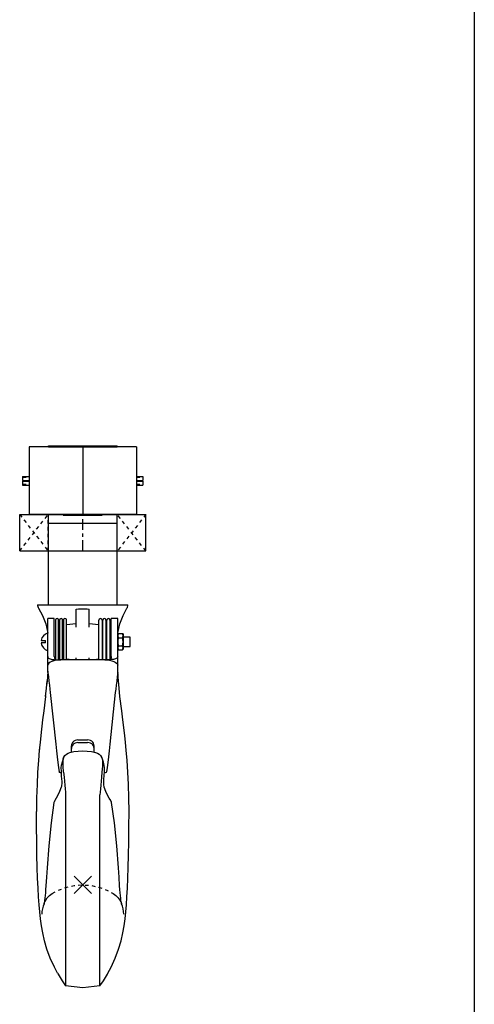
# Model space of a CAD drawing. Extents: x 67 to 236, y -99 to 110.
# Drawn here: x 177 to 190, y -80 to -51 of the extents above; entities that cross this region are included whole.
import ezdxf

# ---------------------------------------------------------------- set-up
doc = ezdxf.new("R2010")
doc.units = 0
doc.header["$LTSCALE"] = 0.25
doc.header["$MEASUREMENT"] = 0
doc.header["$PDMODE"] = 3
doc.header["$PDSIZE"] = 0.25
for name, pattern in [('CENTER', [2, 1.25, -0.25, 0.25, -0.25]), ('HIDDEN', [0.375, 0.25, -0.125]), ('HIDDEN2', [0.1875, 0.125, -0.0625])]:
    doc.linetypes.add(name, pattern=pattern)
for name, color, linetype in [('DM7198', 5, 'CONTINUOUS'), ('ELECTROLIFT NOTES', 7, 'CONTINUOUS'), ('P-531-P11', 1, 'CONTINUOUS')]:
    doc.layers.add(name, color=color, linetype=linetype)

# ---------------------------------------------------------------- blocks, each defined once
blk = doc.blocks.new('P531P11-SIDE')
at = {"layer": 'P-531-P11'}
for p, q in [((1.562, 4.594), (-1.563, 4.594)), ((-1.563, 4.594), (-1.563, 2.625)), ((-1, 4.625), (1, 4.625)), ((-1, 4.594), (-1, 4.625)), ((-1, 4.597), (1, 4.597)), ((0, 4.594), (0, 2.625)), ((1, 4.594), (1, 4.625)), ((1.562, 4.594), (1.562, 2.625)), ((1.562, 2.625), (-1.563, 2.625)), ((-1, 0), (-1, 2.625)), ((0.567, 2.597), (-0.567, 2.597)), ((0, 2.597), (-0.567, 2.597)), ((1, 0), (1, 2.625)), ((-1, 2.375), (1, 2.375)), ((-1.315, 0), (1.315, 0))]:
    blk.add_line(p, q, dxfattribs=at)
at = {"layer": 'P-531-P11', "linetype": 'Continuous'}
for p, q in [((-1.75, 3.734), (-1.563, 3.734)), ((-1.75, 3.734), (-1.75, 3.619)), ((1.562, 3.734), (1.75, 3.734)), ((1.75, 3.734), (1.75, 3.619)), ((-1.75, 3.619), (-1.563, 3.619)), ((-1.75, 3.599), (-1.75, 3.484)), ((-1.75, 3.599), (-1.563, 3.599)), ((-1.75, 3.484), (-1.563, 3.484)), ((1.562, 3.619), (1.75, 3.619)), ((1.562, 3.599), (1.75, 3.599)), ((1.562, 3.484), (1.75, 3.484)), ((1.75, 3.599), (1.75, 3.484))]:
    blk.add_line(p, q, dxfattribs=at)
at = {"layer": 'P-531-P11', "linetype": 'HIDDEN'}
for p, q in [((-1.75, 3.714), (-1.563, 3.714)), ((-1.75, 3.505), (-1.563, 3.505)), ((1.562, 3.714), (1.75, 3.714)), ((1.562, 3.505), (1.75, 3.505))]:
    blk.add_line(p, q, dxfattribs=at)
at = {"layer": 'P-531-P11', "linetype": 'CENTER'}
for p, q in [((-1.563, 3.609), (-1.75, 3.609)), ((1.75, 3.609), (1.562, 3.609))]:
    blk.add_line(p, q, dxfattribs=at)
at = {"layer": 'P-531-P11', "color": 1}
for p, q in [((-1.315, 0), (1.315, 0)), ((-1.285, -0.102), (-1.285, -0.102)), ((-0.19, -0.648), (-0.19, -0.124)), ((0.19, -0.648), (0.19, -0.124)), ((1.285, -0.102), (1.285, -0.102)), ((-1.077, -0.555), (-1.018, -0.822)), ((-0.83, -0.398), (-1.018, -0.398)), ((-1.018, -1.971), (-1.018, -0.398)), ((-0.83, -0.899), (-0.83, -0.398)), ((-0.792, -0.445), (-0.792, -1.617)), ((-0.702, -1.603), (-0.702, -0.445)), ((-0.675, -0.445), (-0.675, -1.601)), ((-0.585, -1.599), (-0.585, -0.445)), ((-0.562, -0.445), (-0.562, -1.599)), ((-0.472, -1.599), (-0.472, -0.445)), ((-0.472, -0.576), (-0.19, -0.541)), ((0.19, -0.541), (0.472, -0.576)), ((0.472, -1.599), (0.472, -0.445)), ((0.562, -0.445), (0.562, -1.599)), ((0.585, -1.599), (0.585, -0.445)), ((0.675, -0.445), (0.675, -1.601)), ((0.702, -1.603), (0.702, -0.445)), ((0.792, -0.445), (0.792, -1.617)), ((0.83, -0.899), (0.83, -0.398)), ((1.018, -0.398), (0.83, -0.398)), ((1.018, -1.971), (1.018, -0.398)), ((-1.018, -1.336), (-1.018, -0.819)), ((1.036, -0.839), (1.018, -0.866)), ((1.036, -0.839), (1.154, -0.839)), ((1.154, -0.839), (1.173, -0.866)), ((-1.207, -1.04), (-1.086, -1.04)), ((-1.086, -1.112), (-1.207, -1.112)), ((-1.086, -1.112), (-1.086, -1.04)), ((-0.83, -1.502), (-0.83, -0.899)), ((0.83, -1.502), (0.83, -0.899)), ((1.018, -1.289), (1.018, -0.866)), ((1.036, -0.958), (1.154, -0.958)), ((1.173, -0.866), (1.173, -1.289)), ((1.378, -0.94), (1.173, -0.94)), ((1.378, -1.215), (1.378, -0.94)), ((1.036, -1.316), (1.018, -1.289)), ((1.036, -1.197), (1.154, -1.197)), ((1.036, -1.316), (1.154, -1.316)), ((1.154, -1.316), (1.173, -1.289)), ((1.173, -1.215), (1.378, -1.215)), ((0.64, -1.599), (-0.64, -1.599)), ((-0.317, -1.599), (-0.472, -1.58)), ((-0.438, -1.599), (-0.437, -1.584)), ((-0.19, -1.599), (-0.19, -1.542)), ((0.19, -1.599), (0.19, -1.542)), ((0.472, -1.58), (0.317, -1.599)), ((0.437, -1.584), (0.438, -1.599)), ((0.748, -1.599), (0.64, -1.599)), ((-1.01, -1.731), (-1.018, -1.762)), ((1.006, -1.724), (1.017, -1.752)), ((1.027, -2.099), (1.018, -1.935)), ((-1.056, -2.428), (-1.035, -2.212)), ((-1.035, -2.212), (-1.045, -2.309)), ((-1.035, -2.212), (-1.035, -2.212)), ((1.035, -2.212), (1.027, -2.099)), ((1.056, -2.428), (1.035, -2.212)), ((1.035, -2.212), (1.035, -2.212)), ((-1.082, -2.664), (-1.056, -2.428)), ((-0.947, -2.557), (-0.788, -4.06)), ((1.082, -2.664), (1.056, -2.428)), ((-1.082, -2.664), (-1.136, -3.085)), ((-1.08, -2.641), (-1.082, -2.664)), ((1.136, -3.085), (1.082, -2.664)), ((-1.111, -2.886), (-1.111, -2.886)), ((1.111, -2.886), (1.111, -2.886)), ((1.167, -3.348), (1.136, -3.085)), ((1.22, -3.807), (1.167, -3.348)), ((-1.242, -4.007), (-1.264, -4.23)), ((-1.22, -3.807), (-1.242, -4.007)), ((-0.142, -3.934), (0.142, -3.934)), ((1.242, -4.007), (1.22, -3.807)), ((1.264, -4.23), (1.242, -4.007)), ((-1.263, -4.214), (-1.265, -4.244)), ((-0.33, -4.286), (-0.33, -4.106)), ((-0.142, -4.011), (0.142, -4.011)), ((0.33, -4.286), (0.33, -4.106)), ((1.265, -4.244), (1.263, -4.214)), ((1.264, -4.23), (1.264, -4.225)), ((1.29, -4.53), (1.264, -4.23)), ((-1.28, -4.404), (-1.28, -4.405)), ((-0.557, -4.447), (-0.575, -4.494)), ((0.627, -4.676), (0.602, -4.58)), ((1.28, -4.404), (1.28, -4.405)), ((-0.627, -4.676), (-0.634, -4.731)), ((0.634, -4.731), (0.627, -4.676)), ((0.557, -4.874), (0.544, -5.011)), ((-0.5, -5.53), (-0.5, -9.267)), ((0.5, -11.052), (0.5, -5.53)), ((-0.833, -5.736), (-0.839, -5.75)), ((0.839, -5.75), (0.833, -5.736)), ((1.047, -7.785), (1.037, -7.657)), ((-0.5, -9.267), (-0.5, -11.056)), ((-0.733, -10.72), (-0.717, -10.749)), ((-0.717, -10.749), (-0.601, -10.938)), ((-0.601, -10.938), (-0.499, -11.087)), ((-0.501, -11.084), (-0.5, -11.086)), ((-0.5, -11.056), (-0.5, -11.064)), ((-0.5, -11.086), (-0.5, -11.064)), ((0, -11.148), (-0.5, -11.086)), ((0.5, -11.086), (0, -11.148)), ((0.499, -11.087), (0.501, -11.084)), ((0.5, -11.052), (0.5, -11.061)), ((0.5, -11.086), (0.5, -11.061)), ((0.5, -11.086), (0.501, -11.084))]:
    blk.add_line(p, q, dxfattribs=at)
for points in [[(-1.315, 0), (-1.313, -0.025), (-1.299, -0.078), (-1.285, -0.102)], [(-1.285, -0.102), (-1.171, -0.309), (-1.077, -0.555)], [(-0.19, -0.124), (-0.125, -0.122), (-0.061, -0.119), (0, -0.114)], [(0, -0.114), (0.061, -0.119), (0.125, -0.122), (0.19, -0.124)], [(1.018, -0.824), (1.018, -0.822), (1.077, -0.555), (1.171, -0.309), (1.285, -0.102)], [(1.285, -0.102), (1.299, -0.078), (1.313, -0.025), (1.315, 0)], [(-1.018, -1.502), (-1.015, -1.522), (-1.007, -1.539), (-0.992, -1.555), (-0.973, -1.567), (-0.951, -1.576), (-0.922, -1.585), (-0.896, -1.59)], [(-0.64, -1.599), (-0.704, -1.603), (-0.775, -1.613), (-0.843, -1.628), (-0.902, -1.649), (-0.951, -1.674), (-0.988, -1.702), (-1.01, -1.731)], [(-0.896, -1.59), (-0.886, -1.591), (-0.845, -1.596), (-0.799, -1.598), (-0.748, -1.599), (-0.64, -1.599)], [(-0.83, -1.502), (-0.825, -1.541), (-0.811, -1.577), (-0.797, -1.598)], [(0.64, -1.599), (0.676, -1.6), (0.714, -1.604)], [(0.714, -1.604), (0.78, -1.614), (0.843, -1.629), (0.899, -1.648), (0.946, -1.671), (0.982, -1.696), (1.006, -1.724)], [(0.896, -1.59), (0.886, -1.591), (0.845, -1.596), (0.799, -1.598), (0.748, -1.599)], [(0.83, -1.502), (0.825, -1.541), (0.811, -1.577), (0.797, -1.598)], [(1.018, -1.502), (1.015, -1.522), (1.007, -1.539), (0.992, -1.555), (0.973, -1.567), (0.951, -1.576), (0.922, -1.585), (0.896, -1.59)], [(-1.018, -1.935), (-1.027, -2.099), (-1.035, -2.212)], [(-1.018, -1.971), (-1.001, -2.098), (-0.986, -2.222), (-0.972, -2.341), (-0.959, -2.452), (-0.947, -2.557)], [(1.018, -1.971), (1.001, -2.098), (0.986, -2.222), (0.972, -2.341), (0.959, -2.452), (0.947, -2.557), (0.788, -4.06)], [(1.017, -1.752), (1.017, -1.753), (1.018, -1.754)], [(1.018, -1.754), (1.018, -1.758), (1.018, -1.762)], [(-1.136, -3.085), (-1.167, -3.348), (-1.22, -3.807)], [(-0.142, -3.934), (-0.184, -3.938), (-0.224, -3.951), (-0.259, -3.971), (-0.289, -3.999), (-0.311, -4.031), (-0.325, -4.067), (-0.33, -4.106)], [(0.33, -4.106), (0.325, -4.067), (0.311, -4.031), (0.289, -3.999), (0.259, -3.971), (0.224, -3.951), (0.184, -3.938), (0.142, -3.934)], [(-1.264, -4.23), (-1.29, -4.53), (-1.312, -4.867), (-1.329, -5.227), (-1.341, -5.617), (-1.345, -6.018)], [(-0.788, -4.06), (-0.767, -4.25), (-0.747, -4.428), (-0.727, -4.589), (-0.708, -4.733), (-0.69, -4.857)], [(-0.557, -4.447), (-0.548, -4.429), (-0.517, -4.383), (-0.477, -4.345), (-0.427, -4.315), (-0.373, -4.295)], [(-0.373, -4.295), (-0.257, -4.271), (-0.132, -4.255), (0, -4.249)], [(-0.142, -4.011), (-0.184, -4.015), (-0.224, -4.028), (-0.259, -4.048), (-0.289, -4.076), (-0.311, -4.108), (-0.325, -4.144), (-0.33, -4.182)], [(0, -4.249), (0.132, -4.255), (0.257, -4.271), (0.373, -4.295)], [(0.33, -4.182), (0.325, -4.144), (0.311, -4.108), (0.289, -4.076), (0.259, -4.048), (0.224, -4.028), (0.184, -4.015), (0.142, -4.011)], [(0.373, -4.295), (0.427, -4.315), (0.477, -4.345), (0.517, -4.383), (0.548, -4.429), (0.557, -4.447)], [(0.788, -4.06), (0.767, -4.25), (0.747, -4.428), (0.727, -4.589), (0.708, -4.733), (0.69, -4.857)], [(-0.575, -4.494), (-0.602, -4.58), (-0.627, -4.676)], [(-0.574, -4.532), (-0.568, -4.479), (-0.557, -4.447)], [(-0.557, -4.874), (-0.57, -4.697), (-0.574, -4.532)], [(0.602, -4.58), (0.575, -4.494), (0.557, -4.447)], [(0.557, -4.447), (0.568, -4.479), (0.574, -4.532)], [(0.574, -4.532), (0.57, -4.698), (0.557, -4.874)], [(1.345, -6.018), (1.341, -5.617), (1.329, -5.227), (1.312, -4.867), (1.29, -4.53)], [(-0.63, -4.893), (-0.651, -4.888), (-0.677, -4.875), (-0.69, -4.857)], [(-0.634, -4.731), (-0.633, -4.848), (-0.626, -4.967), (-0.616, -5.088)], [(0.616, -5.088), (0.626, -4.967), (0.633, -4.848), (0.634, -4.731)], [(0.69, -4.857), (0.677, -4.875), (0.651, -4.888), (0.63, -4.893)], [(-0.616, -5.088), (-0.613, -5.127), (-0.612, -5.169), (-0.612, -5.21), (-0.614, -5.249), (-0.619, -5.283), (-0.626, -5.31)], [(-0.557, -4.874), (-0.544, -5.011), (-0.521, -5.253)], [(0.544, -5.011), (0.521, -5.253), (0.511, -5.356), (0.504, -5.448), (0.5, -5.53)], [(0.626, -5.31), (0.619, -5.283), (0.614, -5.249), (0.612, -5.21), (0.612, -5.169), (0.613, -5.127), (0.616, -5.088)], [(-0.626, -5.31), (-0.674, -5.435), (-0.723, -5.539), (-0.771, -5.625), (-0.813, -5.698)], [(-0.521, -5.253), (-0.511, -5.356), (-0.504, -5.448), (-0.5, -5.53)], [(0.813, -5.698), (0.77, -5.624), (0.723, -5.538), (0.674, -5.435), (0.626, -5.31)], [(-0.813, -5.698), (-0.821, -5.711), (-0.827, -5.724), (-0.833, -5.736)], [(0.833, -5.736), (0.827, -5.724), (0.821, -5.711), (0.813, -5.698)], [(-0.838, -5.75), (-0.921, -6.349), (-0.987, -7.018), (-1.037, -7.658)], [(1.037, -7.658), (0.987, -7.018), (0.921, -6.349), (0.838, -5.75)], [(-0.733, -10.72), (-0.825, -10.547), (-0.947, -10.279), (-1.042, -10.021), (-1.113, -9.777), (-1.166, -9.548), (-1.203, -9.337), (-1.231, -9.138), (-1.252, -8.938), (-1.27, -8.727), (-1.286, -8.498), (-1.3, -8.243), (-1.312, -7.958), (-1.323, -7.639), (-1.332, -7.285), (-1.339, -6.893), (-1.344, -6.463), (-1.345, -6.018)], [(0.733, -10.72), (0.825, -10.547), (0.947, -10.279), (1.042, -10.021), (1.113, -9.777), (1.166, -9.548), (1.203, -9.337), (1.231, -9.138), (1.252, -8.938), (1.27, -8.727), (1.286, -8.498), (1.3, -8.243), (1.312, -7.958), (1.323, -7.639), (1.332, -7.285), (1.339, -6.893), (1.344, -6.463), (1.345, -6.018)], [(-1.037, -7.657), (-1.047, -7.785), (-1.056, -7.925)], [(-1.056, -7.925), (-1.073, -8.175), (-1.081, -8.282), (-1.088, -8.378), (-1.096, -8.462), (-1.103, -8.533), (-1.11, -8.592), (-1.117, -8.639), (-1.122, -8.673), (-1.127, -8.693), (-1.127, -8.696)], [(1.073, -8.175), (1.056, -7.925), (1.047, -7.785)], [(1.127, -8.695), (1.127, -8.697), (1.127, -8.693), (1.122, -8.673), (1.117, -8.639), (1.11, -8.592), (1.103, -8.533), (1.096, -8.462), (1.088, -8.378), (1.081, -8.282), (1.073, -8.175)], [(0.501, -11.084), (0.601, -10.938), (0.717, -10.749), (0.733, -10.72)]]:
    blk.add_lwpolyline(points, dxfattribs=at)
at = {"layer": 'P-531-P11', "color": 1, "linetype": 'HIDDEN2', "flags": 128}
blk.add_lwpolyline([(-0.887, -8.4), (-0.717, -8.308), (-0.495, -8.222), (-0.246, -8.166), (0, -8.148), (0.246, -8.166), (0.495, -8.222), (0.717, -8.308), (0.887, -8.4)], dxfattribs=at)
at = {"layer": 'P-531-P11', "color": 1, "linetype": 'HIDDEN2'}
for points in [[(-1.127, -8.696), (-1.127, -8.697), (-1.123, -8.682), (-1.108, -8.647), (-1.079, -8.594), (-1.032, -8.528), (-0.963, -8.457), (-0.887, -8.4)], [(0.887, -8.4), (0.963, -8.457), (1.032, -8.528), (1.079, -8.594), (1.108, -8.647), (1.123, -8.682), (1.127, -8.695)]]:
    blk.add_lwpolyline(points, dxfattribs=at)
at = {"layer": 'P-531-P11', "color": 1}
for centre, radius, start, end in [((-0.747, -0.445), 0.045, 359.9996, 180.0008), ((-0.63, -0.445), 0.045, 359.9996, 180.0008), ((-0.517, -0.445), 0.045, 359.9996, 180.0008), ((0.517, -0.445), 0.045, 359.9992, 180.0004), ((0.63, -0.445), 0.045, 359.9992, 180.0004), ((0.747, -0.445), 0.045, 359.9992, 180.0004), ((-0.94, -1.078), 0.27, 106.8843, 172.0993), ((1.123, -0.899), 0.105, 145.5263, 214.4737), ((1.068, -0.899), 0.105, 325.5263, 34.4737), ((-0.94, -1.078), 0.27, 187.3569, 253.1157), ((1.411, -1.078), 0.393, 162.3648, 197.6352), ((0.78, -1.078), 0.393, 342.3648, 17.6352), ((1.123, -1.256), 0.105, 145.5263, 214.4737), ((1.068, -1.256), 0.105, 325.5263, 34.4737), ((-0.428, -8.999), 0.762, 156.605, 180), ((0.428, -8.999), 0.762, 0, 23.395)]:
    blk.add_arc(centre, radius, start, end, dxfattribs=at)
at = {"layer": 'P-531-P11'}
blk.add_point((0, -8.148), dxfattribs=at)

msp = doc.modelspace()

# ---------------------------------------------------------------- linework, layer by layer
at = {"layer": 'DM7198'}
for p, q in [((176.792, -65.376), (180.462, -65.376)), ((176.792, -66.436), (176.792, -65.376)), ((180.462, -66.436), (180.462, -65.376)), ((176.792, -66.436), (180.462, -66.436))]:
    msp.add_line(p, q, dxfattribs=at)
at = {"layer": 'DM7198', "linetype": 'HIDDEN'}
for p, q in [((176.792, -65.376), (177.622, -66.436)), ((176.792, -66.436), (177.622, -65.376)), ((177.622, -66.436), (177.622, -65.376)), ((180.462, -66.436), (179.632, -65.376)), ((180.462, -65.376), (179.632, -66.436)), ((179.632, -66.436), (179.632, -65.376))]:
    msp.add_line(p, q, dxfattribs=at)
at = {"layer": 'DM7198', "linetype": 'CENTER'}
msp.add_line((178.627, -66.436), (178.627, -65.376), dxfattribs=at)
at = {"layer": 'ELECTROLIFT NOTES', "color": 33}
msp.add_line((190.015, 42.616), (190.015, -98.55), dxfattribs=at)

# ---------------------------------------------------------------- block references
at = {"layer": 'P-531-P11'}
msp.add_blockref('P531P11-SIDE', (178.627, -68.001), dxfattribs=at)

doc.saveas('drawing.dxf')
